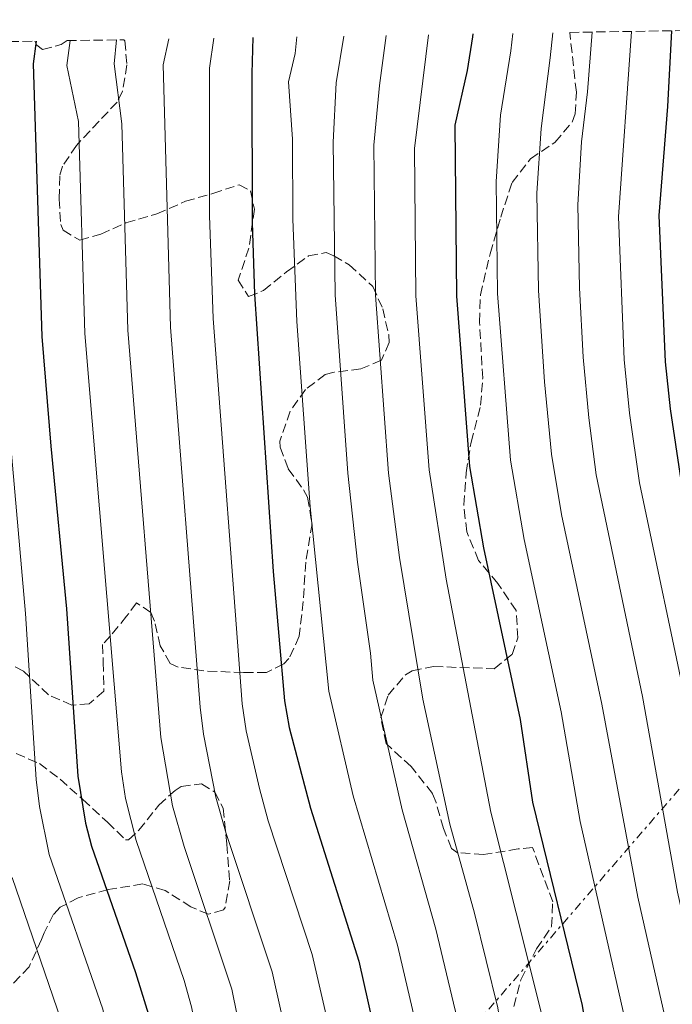
# Model space of a CAD drawing. Units: metres. Extents: x 610227 to 613670, y 4768649 to 4771018.
# Drawn here: x 613103 to 613224, y 4770832 to 4771014 of the extents above; entities that cross this region are included whole.
import ezdxf

# ---------------------------------------------------------------- set-up
doc = ezdxf.new("R2010")
doc.units = ezdxf.units.M
doc.header["$MEASUREMENT"] = 0
doc.linetypes.add('DGN Style 3', pattern=[2.435890702152634, 1.739921930109024, -0.6959687720436097])
doc.linetypes.add('DGN Style 7', pattern=[3.4798438602180486, 1.565929737098122, -0.6959687720436097, 0.5219765790327072, -0.6959687720436097])
for name, color, linetype, lineweight in [('Curva de nivel directora', 30, 'Continuous', 30), ('Curva de nivel intermedia', 30, 'Continuous', 0), ('Línea eléctrica', 6, 'DGN Style 7', 0), ('Zona arbolada', 92, 'DGN Style 3', 0)]:
    doc.layers.add(name, color=color, linetype=linetype, lineweight=lineweight)

msp = doc.modelspace()

# ---------------------------------------------------------------- linework, layer by layer
at = {"layer": 'Curva de nivel directora', "color": 30, "linetype": 'Continuous', "lineweight": 30, "flags": 128}
for points, elevation in [([(613146.0399999993, 4771010.7), (613145.8699999994, 4771004.08), (613145.9499999998, 4770976.560000001), (613146.3799999991, 4770963.33), (613149.8300000001, 4770912.08), (613151.8699999986, 4770888.240000002), (613152.7400000005, 4770883.320000002), (613156.6699999998, 4770868.4), (613165.6199999994, 4770840.17), (613169.0999999996, 4770824.78), (613171.2299999997, 4770811.050000002), (613172.4500000002, 4770799.500000001), (613172.8399999992, 4770782.52), (613171.1000000001, 4770752.7), (613169.1199999999, 4770735.279999999), (613166.9499999994, 4770720.08), (613161.7599999993, 4770698.350000001), (613151.3500000001, 4770659.260000001), (613140.9099999996, 4770626.960000004)], 550.0000000000001), ([(613186.6900000006, 4771011.369999999), (613186.619999999, 4771010.87), (613185.6600000003, 4771004.640000001), (613183.3499999989, 4770994.560000001), (613183.6299999983, 4770962.960000002), (613186.0699999991, 4770931.52), (613188.6299999985, 4770916.480000001), (613195.4300000002, 4770884.770000001), (613197.6699999997, 4770869.52), (613206.8799999988, 4770831.950000001), (613210.6299999993, 4770809.04), (613212.1799999983, 4770795.990000002), (613213.2699999991, 4770783.040000001), (613213.5099999983, 4770774.640000001), (613213.3200000006, 4770746.930000002), (613211.4099999995, 4770732.430000001), (613204.3499999985, 4770699.539999999), (613199.3399999995, 4770681.710000001), (613192.9099999988, 4770662.960000002), (613189.9099999992, 4770655.920000002)], 525.0000000000002), ([(613223.3399999986, 4771011.970000003), (613222.63, 4770998), (613221.0299999996, 4770977.840000001), (613222.1899999997, 4770950.800000003), (613223.1100000006, 4770942.160000001), (613225.0799999997, 4770928.980000001), (613229.0699999996, 4770911.440000001), (613235.6299999999, 4770879.280000002), (613237.2699999983, 4770869.600000001), (613239.3099999989, 4770854.160000003), (613244.1100000001, 4770832.880000001), (613247.6300000005, 4770814), (613252.6299999984, 4770795.360000002), (613259.8700000005, 4770774.000000002), (613261.7500000001, 4770766.400000002), (613263.7500000006, 4770753.279999999), (613264.0700000003, 4770744.160000003), (613264.7499999999, 4770737.600000001), (613264.7099999995, 4770732.600000001), (613260.8699999994, 4770683.52), (613260.0699999993, 4770678.590000001), (613257.5900000005, 4770670.28), (613252.4299999995, 4770658.720000003), (613242.5099999997, 4770640.480000001)], 500.0000000000007), ([(613106.0199999984, 4771010.050000003), (613105.5099999988, 4771005.840000002), (613107.1099999992, 4770955.520000001), (613108.7199999985, 4770935.260000001), (613111.6699999989, 4770905.2), (613113.7299999997, 4770874.310000002), (613115.1499999991, 4770865.640000002), (613116.230000001, 4770861.359999999), (613124.3800000004, 4770838.08), (613127.0499999991, 4770829.53), (613130.4299999988, 4770812.08), (613132.4299999992, 4770799.600000001), (613133.4399999996, 4770788.289999999), (613133.4299999984, 4770762.32), (613132.9900000002, 4770751.12), (613131.989999999, 4770740.310000001), (613131.0700000003, 4770734.020000001), (613129.8299999997, 4770728.240000002), (613127.389999999, 4770719.600000001), (613123.9899999994, 4770705.12), (613121.3099999992, 4770695.27), (613109.979999999, 4770661.08), (613106.4099999995, 4770647.26), (613090.1500000008, 4770600.720000002)], 575.0000000000001)]:
    msp.add_lwpolyline(points, dxfattribs=dict(at, elevation=elevation))
at = {"layer": 'Curva de nivel intermedia', "color": 30, "linetype": 'Continuous', "lineweight": 0, "flags": 128}
for points, elevation in [([(613120.8700000012, 4771010.289999999), (613120.4300000009, 4771005.84), (613121.8600000013, 4770994.759999999), (613122.9499999998, 4770956.649999999), (613129.0600000009, 4770881.470000002), (613131.2000000001, 4770868.84), (613133.4000000015, 4770861.350000001), (613142.1900000003, 4770834.970000001), (613146.2000000002, 4770815.189999999), (613148.1600000005, 4770802.189999999), (613149.05, 4770791.59), (613149.1999999998, 4770782.989999999), (613148.7300000006, 4770762.42), (613147.5700000004, 4770744.789999999), (613146.1300000009, 4770733.349999998), (613144.6800000003, 4770724.98), (613135.980000001, 4770690.819999999), (613125.3000000013, 4770656.55), (613121.9300000007, 4770644.449999998), (613114.3900000014, 4770622.470000001), (613105.6800000009, 4770595.67), (613102.8500000011, 4770586.079999999)], 565.0000000000001), ([(613130.5400000005, 4771010.449999998), (613129.4699999999, 4771005.680000001), (613130.8700000013, 4770957.210000001), (613136.3200000008, 4770887.039999999), (613136.950000001, 4770882.090000001), (613139.230000001, 4770870.439999999), (613141.150000001, 4770863.699999999), (613149.6, 4770838.189999999), (613153.0399999998, 4770822.749999999), (613155.2200000014, 4770809.489999999), (613156.5400000003, 4770798.510000001), (613157.0800000011, 4770782.83), (613156.3700000005, 4770762.460000001), (613155.5600000012, 4770749.56), (613154.2600000004, 4770737.289999999), (613152.100000001, 4770723.350000001), (613143.29, 4770688.499999999), (613136.1900000012, 4770664.17), (613128.16, 4770638.279999999)], 560), ([(613138.8600000021, 4771010.59), (613138.0700000009, 4771005.039999999), (613138.0199999994, 4770977.84), (613138.7200000013, 4770958.810000001), (613144.0900000002, 4770887.640000001), (613144.8400000012, 4770882.699999998), (613147.2599999997, 4770872.05), (613148.9100000015, 4770866.050000001), (613157.0000000006, 4770841.399999999), (613161.0700000009, 4770823.770000001), (613163.2200000011, 4770810.27), (613164.4300000004, 4770799.810000001), (613164.9800000002, 4770783.26), (613163.5200000006, 4770753.619999999), (613161.6900000002, 4770736.279999998), (613159.5199999998, 4770721.71), (613154.2100000011, 4770699.710000001), (613143.7700000006, 4770661.720000001), (613134.3700000016, 4770632.119999999)], 555.0000000000001), ([(613154.1799999998, 4771010.84), (613153.8700000013, 4771007.759999999), (613152.6300000009, 4771002.56), (613153.400000002, 4770991.960000001), (613153.4600000001, 4770977.180000001), (613154.1500000008, 4770958.259999999), (613156.6200000006, 4770924.05), (613160.0600000005, 4770889.980000001), (613164.5700000012, 4770870.689999999), (613172.7400000007, 4770843.130000001), (613176.3799999997, 4770827.55), (613178.8400000005, 4770812.270000001), (613180.0900000001, 4770801.7), (613180.9200000016, 4770782.63), (613179.5500000013, 4770753.09), (613177.8500000003, 4770736.640000001), (613175.0000000005, 4770718.640000001), (613171.4100000008, 4770703.33), (613157.3300000015, 4770651.829999999)], 545), ([(613162.8500000001, 4771010.98), (613161.4300000007, 4771002.320000002), (613160.900000001, 4770991.38), (613161.280000001, 4770963.179999999), (613163.6200000013, 4770930.259999999), (613165.3500000013, 4770913.84), (613167.7899999998, 4770897.050000001), (613168.1900000023, 4770892.07), (613173.6200000015, 4770868.099999998), (613179.870000001, 4770846.079999999), (613183.8099999994, 4770829.550000001), (613187.3000000007, 4770807.259999999), (613188.3300000011, 4770796.349999999), (613189.0100000006, 4770782.73), (613188.0100000015, 4770753.480000001), (613186.2500000002, 4770735.489999999), (613183.0499999993, 4770717.199999999), (613180.8600000012, 4770707.440000001), (613176.0199999998, 4770688.800000001), (613167.0700000002, 4770659.16), (613164.8600000017, 4770649.16)], 540.0000000000001), ([(613170.6799999999, 4771011.109999999), (613169.4700000007, 4771001.84), (613168.4, 4770990.81), (613168.7300000008, 4770963.109999999), (613171.1300000015, 4770930.279999998), (613173.1100000017, 4770914.720000001), (613177.4200000013, 4770888.55), (613182.4300000003, 4770865.470000001), (613186.99, 4770849.039999999), (613191.2800000015, 4770831.550000001), (613195.0800000014, 4770807.86), (613196.3399999999, 4770795.399999999), (613197.0999999997, 4770782.84), (613196.9900000002, 4770770.800000001), (613196.1800000012, 4770748.869999999), (613194.4900000013, 4770733.569999999), (613191.1100000017, 4770715.76), (613187.2500000015, 4770699.009999999), (613183.7900000014, 4770686.430000001), (613175.5599999994, 4770661.3), (613174.2500000017, 4770656.470000002)], 535), ([(613178.4800000007, 4771011.239999999), (613175.8900000001, 4770990.230000001), (613176.1800000007, 4770963.04), (613178.6000000014, 4770930.9), (613181.7500000007, 4770910.679999999), (613190.0099999999, 4770867.689999999), (613199.3300000004, 4770830.509999999), (613202.850000001, 4770808.449999998), (613204.2600000014, 4770795.689999999), (613205.1799999999, 4770782.940000001), (613204.9699999999, 4770749.249999999), (613202.9500000015, 4770732.999999999), (613196.4100000013, 4770701.699999998), (613191.560000001, 4770684.069999999), (613185.6500000012, 4770666.179999999), (613182.7300000021, 4770658.609999998), (613181.4700000014, 4770653.769999999)], 530.0000000000001), ([(613194.0800000001, 4771011.489999999), (613193.7100000012, 4771008.269999999), (613191.8000000002, 4770996.349999999), (613190.9599999997, 4770984.12), (613191.2200000013, 4770963.470000002), (613193.6200000017, 4770932.659999999), (613196.140000001, 4770918.01), (613202.9600000004, 4770886.179999999), (613206.4800000008, 4770865.930000001), (613214.7500000009, 4770829.529999998), (613218.7899999999, 4770805.09), (613220.9500000014, 4770787.730000001), (613223.2000000001, 4770756.009999998), (613223.4700000006, 4770746.369999998), (613221.9900000007, 4770731.470000001), (613217.8300000011, 4770710.48), (613211.9500000003, 4770690.48), (613207.5700000017, 4770678.289999999), (613204.2400000012, 4770670.649999999), (613196.1900000002, 4770654.560000001)], 520), ([(613201.4500000017, 4771011.609999998), (613200.98, 4771006.95), (613199.2800000013, 4770993.890000001), (613198.5100000001, 4770981.960000001), (613198.8000000007, 4770963.970000001), (613199.8899999993, 4770947.13), (613201.1800000012, 4770933.800000002), (613203.0499999998, 4770922.619999999), (613210.4800000018, 4770887.600000001), (613217.1300000015, 4770851.940000001), (613222.2600000012, 4770829.359999998), (613228.1599999998, 4770794.390000001), (613233.0199999991, 4770757.369999999), (613233.6200000005, 4770745.82), (613233.0999999996, 4770735.239999999), (613231.1200000015, 4770720.609999999), (613229.2100000004, 4770711.66), (613219.5099999997, 4770680.399999999), (613216.7100000012, 4770673.119999999), (613210.1100000008, 4770658.880000001), (613208.5300000005, 4770654.130000001)], 515.0000000000001), ([(613208.7000000003, 4771011.730000001), (613207.8399999999, 4771000.66), (613206.7600000004, 4770991.440000001), (613206.0499999995, 4770979.789999999), (613206.3900000014, 4770964.470000001), (613207.0700000009, 4770951.679999999), (613208.0900000001, 4770940.509999999), (613209.4700000016, 4770929.99), (613218.0099999999, 4770889.009999998), (613224.4900000019, 4770852.869999997), (613229.5400000013, 4770830.529999999), (613238.8700000008, 4770779.319999999), (613242.2200000014, 4770763.34), (613242.8499999995, 4770758.730000001), (613243.9200000003, 4770739.350000001), (613242.6700000007, 4770724.550000001), (613242.0100000012, 4770719.600000001), (613240.5899999996, 4770712.850000001), (613230.9100000013, 4770688.880000002), (613226.8600000012, 4770676.4), (613225.2899999998, 4770669.100000001), (613223.6000000001, 4770656.810000001)], 510), ([(613215.9600000002, 4771011.850000001), (613213.5900000009, 4770977.630000001), (613214.6300000002, 4770951.24), (613215.6000000003, 4770941.339999998), (613217.4500000011, 4770928.5), (613226.5199999993, 4770885.529999998), (613228.77, 4770873.480000001), (613231.8400000011, 4770853.789999999), (613236.7400000007, 4770832.149999999), (613240.2300000021, 4770813.01), (613244.7500000016, 4770792.9), (613251.8000000013, 4770766.289999999), (613252.9900000005, 4770760.119999999), (613253.6800000012, 4770753.55), (613254.3300000017, 4770738.480000001), (613254.1600000017, 4770733.480000001), (613252.5400000013, 4770716.699999998), (613248.7100000001, 4770704.319999999), (613242.9000000008, 4770689.409999999), (613242.750000001, 4770688.159999999), (613244.070000002, 4770676.319999999), (613243.4100000005, 4770671.369999999), (613241.2699999993, 4770663.680000001), (613235.3200000013, 4770646.009999999)], 505.0000000000003), ([(613112.3200000017, 4771010.15), (613111.7100000014, 4771005.52), (613113.8500000006, 4770995.220000001), (613115.0300000006, 4770956.089999998), (613121.7800000008, 4770875.140000002), (613122.5200000008, 4770870.199999999), (613124.5300000003, 4770862.42), (613133.3900000004, 4770836.550000001), (613134.7400000005, 4770831.740000002), (613138.3100000002, 4770813.630000002), (613140.2900000004, 4770800.899999999), (613141.2600000005, 4770789.539999999), (613141.0800000017, 4770762.37), (613140.1000000006, 4770745.460000001), (613138.7100000001, 4770734.350000001), (613137.2500000006, 4770726.609999999), (613128.6299999994, 4770692.989999999), (613117.6400000014, 4770658.81), (613114.17, 4770645.850000001), (613097.9100000013, 4770598.199999998)], 570), ([(613101.3600000002, 4770935.25), (613104.0500000014, 4770904.34), (613106.0400000007, 4770873.689999999), (613106.6399999998, 4770868.730000001), (613108.4700000003, 4770859.869999998), (613118.360000001, 4770831.26), (613122.4500000014, 4770811.3), (613124.3600000002, 4770799.310000001), (613125.2800000012, 4770789.140000001), (613125.1200000002, 4770762.42), (613124.5900000005, 4770752.479999999), (613122.6600000015, 4770736.67), (613118.6300000015, 4770721.300000001), (613113.8900000006, 4770700.039999999), (613110.0900000009, 4770687.439999999), (613102.3500000006, 4770663.880000001)], 580.0000000000001), ([(613101.5999999995, 4770855.57), (613110.680000001, 4770829.17), (613115.3700000005, 4770805.539999999), (613116.2900000013, 4770799.02), (613117.190000002, 4770788.640000001), (613116.9100000004, 4770764.890000001), (613116.1900000006, 4770753.829999999), (613113.9100000008, 4770738.17), (613106.8400000009, 4770710.429999999), (613105.1100000008, 4770699.789999999), (613102.0100000007, 4770689.099999998)], 584.9999999999999)]:
    msp.add_lwpolyline(points, dxfattribs=dict(at, elevation=elevation))
at = {"layer": 'Línea eléctrica', "color": 6, "linetype": 'DGN Style 7', "lineweight": 0, "extrusion": (0.7561759806372039, -0.6543683108448309, 8.333428944221108e-06), "elevation": -2658201.530953044, "flags": 128}
msp.add_lwpolyline([(4009081.535456457, 489.9119335946231), (4009029.829387527, 506.9226335952126), (4008718.484184873, 609.3519335987726)], dxfattribs=at)
at = {"layer": 'Zona arbolada', "color": 92, "linetype": 'DGN Style 3', "lineweight": 0}
for points in [[(613194.2699999996, 4770831.76, 535.4400000000023), (613195.5499999998, 4770836.720000001, 534.0399999999936), (613198.4299999997, 4770842.4, 531.9600000000064), (613201.2300000006, 4770846.560000001, 530.679999999993), (613201.4299999997, 4770851.119999999, 529.6399999999994), (613197.7100000001, 4770861.119999999, 532.7200000000012), (613195.0700000003, 4770860.880000001, 536.9400000000023), (613188.6299999999, 4770859.84, 538.6600000000036), (613183.8499999996, 4770860.17, 539.8600000000006), (613182.75, 4770860.960000001, 540.1000000000058), (613181.2699999996, 4770864.640000001, 540.2200000000012), (613179.8799999999, 4770869.439999999, 539.7299999999959), (613179.2300000006, 4770871.119999999, 539.8399999999965), (613175.3099999996, 4770876.08, 541.0800000000017), (613170.6699999999, 4770880.32, 542.2599999999948), (613169.6699999999, 4770885.119999999, 541.9400000000023), (613171.0300000003, 4770889.279999999, 540.820000000007), (613174.25, 4770893.029999999, 539.7200000000012), (613175.4699999997, 4770893.76, 539.3999999999943), (613179.4299999997, 4770894.560000001, 538.2599999999948), (613190.5899999999, 4770894.16, 531.5800000000017), (613193.9100000003, 4770896.800000001, 529.1000000000058), (613194.9900000002, 4770899.84, 528.2599999999948), (613194.6900000004, 4770904.890000001, 528.4700000000012), (613191.2699999996, 4770909.92, 528.0599999999977), (613187.75, 4770914.16, 528.1000000000058), (613185.5499999998, 4770919.439999999, 528.1199999999953), (613185.0099999999, 4770924.41, 527.7200000000012), (613185.4299999997, 4770930.33, 527.279999999999), (613186.3499999996, 4770936, 527.1199999999953), (613188.1100000005, 4770942.800000001, 526.1199999999953), (613188.5, 4770947.789999999, 525.7899999999936), (613187.9100000003, 4770958.16, 523.9199999999983), (613188.0700000003, 4770963.17, 523.779999999999), (613189.8700000001, 4770970.800000001, 522.8399999999965), (613191.8300000001, 4770977.52, 522.4400000000023), (613193.9100000003, 4770983.92, 521.3999999999943), (613197.3099999996, 4770988.32, 520.1600000000036), (613201.8300000001, 4770991.359999999, 519.2400000000052), (613204.9900000002, 4770995.060000001, 517.820000000007), (613205.5899999999, 4770996.640000001, 517.4799999999959), (613205.79, 4771000.640000001, 517.1199999999953), (613204.5800000001, 4771011.66, 516.0800000000017), (613255.0800000001, 4771012.49, 489.7899999999936)], [(613049.9600000001, 4771009.130000001, 591.8999999999943), (613105.8099999996, 4771010.050000001, 578.1900000000023), (613106.1699999999, 4771009.310000001, 578.029999999999), (613107.2300000006, 4771008.480000001, 577.7200000000012), (613110.6299999999, 4771009.439999999, 576.3999999999943), (613111.7699999996, 4771010.140000001, 575.5200000000041), (613122.2199999997, 4771010.310000001, 569.5099999999948), (613122.4299999997, 4771010.08, 569.3999999999943), (613122.79, 4771005.680000001, 568.9400000000023), (613122, 4771000.779999999, 569.7599999999948), (613120.9900000002, 4770998.800000001, 570.1000000000058), (613113.4699999997, 4770990.800000001, 571.4799999999959), (613110.9299999997, 4770986.960000001, 573.4799999999959), (613110.3899999997, 4770985.119999999, 574.3999999999943), (613110.2699999996, 4770980.880000001, 575.5200000000041), (613110.5899999999, 4770976.199999999, 573.9400000000023), (613111.0300000003, 4770975.119999999, 573.4400000000023), (613114.1100000005, 4770973.279999999, 571.7200000000012), (613117.9900000002, 4770974.4, 570.0800000000017), (613122.6299999999, 4770976.480000001, 567.0800000000017), (613128.3499999996, 4770978.16, 563.9600000000064), (613133.6299999999, 4770980.480000001, 558.279999999999), (613138.6699999999, 4770981.92, 555.8800000000047), (613143.5099999999, 4770983.52, 554), (613145.5899999999, 4770982.4, 554.1600000000036), (613146.3499999996, 4770979.039999999, 555), (613145.3099999996, 4770971.84, 553.8600000000006), (613143.3499999996, 4770965.92, 553.5), (613145.2699999996, 4770962.880000001, 554.4799999999959), (613148.0300000003, 4770964, 554), (613152.2699999996, 4770967.439999999, 551.4799999999959), (613156.3499999996, 4770970.4, 549.779999999999), (613159.5899999999, 4770971, 545.820000000007), (613160.9900000002, 4770970.4, 544.4799999999959), (613163.8700000001, 4770968.720000001, 543.3999999999943), (613168.2300000006, 4770964.720000001, 542.3999999999943), (613170.0300000003, 4770960.640000001, 542.0200000000041), (613171.1399999997, 4770955.789999999, 542.6199999999953), (613171.2300000006, 4770954.4, 543.0599999999977), (613169.79, 4770951.119999999, 544.820000000007), (613165.9900000002, 4770949.52, 546.179999999993), (613161.0800000001, 4770948.91, 547.029999999999), (613159.4299999997, 4770948.480000001, 547.4799999999959), (613155.7699999996, 4770945.720000001, 549.4700000000012), (613152.9299999997, 4770941.710000001, 551.3999999999943), (613151.04, 4770936.180000001, 551.6199999999953), (613151.0700000003, 4770935.039999999, 551.5800000000017), (613152.5899999999, 4770931.039999999, 551.4199999999983), (613155.4100000003, 4770927.199999999, 549.779999999999), (613156.1500000004, 4770925.84, 549.5), (613156.9800000006, 4770920.939999999, 550.1300000000047), (613155.8300000001, 4770913.84, 552.1399999999994), (613155.3499999996, 4770906.560000001, 553.1199999999953), (613154.6299999999, 4770900.16, 555.0599999999977), (613152.7199999997, 4770896.029999999, 557.0200000000041), (613151.75, 4770895.039999999, 557.5), (613148.5899999999, 4770893.439999999, 558.4199999999983), (613144.3099999996, 4770893.439999999, 559.9799999999959), (613136.9900000002, 4770893.76, 561.9799999999959), (613132.2400000002, 4770894.460000001, 563.3699999999953), (613130.79, 4770895.119999999, 563.8600000000006), (613128.9500000002, 4770898.4, 565.8600000000006), (613127.8799999999, 4770902.960000001, 567.4400000000023), (613127.2300000006, 4770904.560000001, 568.179999999993), (613124.5899999999, 4770906.32, 571.2599999999948), (613122.75, 4770903.84, 573.2599999999948), (613119.7800000003, 4770900.210000001, 575.1000000000058), (613118.3099999996, 4770898.640000001, 575.5399999999936), (613118.4299999997, 4770895.359999999, 576.4600000000064), (613118.5499999998, 4770890, 578.5399999999936), (613115.8300000001, 4770887.680000001, 579.3600000000006), (613112.6299999999, 4770887.439999999, 580.1999999999971), (613108.3399999999, 4770889.310000001, 582.0899999999965), (613103.7100000001, 4770893.680000001, 584.0399999999936), (613100.2599999999, 4770895.480000001, 587.4199999999983)], [(613122.2199999997, 4771010.310000001, 569.5099999999948), (613122.4299999997, 4771010.08, 569.3999999999943), (613122.79, 4771005.680000001, 568.9400000000023), (613122, 4771000.779999999, 569.7599999999948), (613120.9900000002, 4770998.800000001, 570.1000000000058), (613113.4699999997, 4770990.800000001, 571.4799999999959), (613110.9299999997, 4770986.960000001, 573.4799999999959), (613110.3899999997, 4770985.119999999, 574.3999999999943), (613110.2699999996, 4770980.880000001, 575.5200000000041), (613110.5899999999, 4770976.199999999, 573.9400000000023), (613111.0300000003, 4770975.119999999, 573.4400000000023), (613114.1100000005, 4770973.279999999, 571.7200000000012), (613117.9900000002, 4770974.4, 570.0800000000017), (613122.6299999999, 4770976.480000001, 567.0800000000017), (613128.3499999996, 4770978.16, 563.9600000000064), (613133.6299999999, 4770980.480000001, 558.279999999999), (613138.6699999999, 4770981.92, 555.8800000000047), (613143.5099999999, 4770983.52, 554), (613145.5899999999, 4770982.4, 554.1600000000036), (613146.3499999996, 4770979.039999999, 555), (613145.3099999996, 4770971.84, 553.8600000000006), (613143.3499999996, 4770965.92, 553.5), (613145.2699999996, 4770962.880000001, 554.4799999999959), (613148.0300000003, 4770964, 554), (613152.2699999996, 4770967.439999999, 551.4799999999959), (613156.3499999996, 4770970.4, 549.779999999999), (613159.5899999999, 4770971, 545.820000000007), (613160.9900000002, 4770970.4, 544.4799999999959), (613163.8700000001, 4770968.720000001, 543.3999999999943), (613168.2300000006, 4770964.720000001, 542.3999999999943), (613170.0300000003, 4770960.640000001, 542.0200000000041), (613171.1399999997, 4770955.789999999, 542.6199999999953), (613171.2300000006, 4770954.4, 543.0599999999977), (613169.79, 4770951.119999999, 544.820000000007), (613165.9900000002, 4770949.52, 546.179999999993), (613161.0800000001, 4770948.91, 547.029999999999), (613159.4299999997, 4770948.480000001, 547.4799999999959), (613155.7699999996, 4770945.720000001, 549.4700000000012), (613152.9299999997, 4770941.710000001, 551.3999999999943), (613151.04, 4770936.180000001, 551.6199999999953), (613151.0700000003, 4770935.039999999, 551.5800000000017), (613152.5899999999, 4770931.039999999, 551.4199999999983), (613155.4100000003, 4770927.199999999, 549.779999999999), (613156.1500000004, 4770925.84, 549.5), (613156.9800000006, 4770920.939999999, 550.1300000000047), (613155.8300000001, 4770913.84, 552.1399999999994), (613155.3499999996, 4770906.560000001, 553.1199999999953), (613154.6299999999, 4770900.16, 555.0599999999977), (613152.7199999997, 4770896.029999999, 557.0200000000041), (613151.75, 4770895.039999999, 557.5), (613148.5899999999, 4770893.439999999, 558.4199999999983), (613144.3099999996, 4770893.439999999, 559.9799999999959), (613136.9900000002, 4770893.76, 561.9799999999959), (613132.2400000002, 4770894.460000001, 563.3699999999953), (613130.79, 4770895.119999999, 563.8600000000006), (613128.9500000002, 4770898.4, 565.8600000000006), (613127.8799999999, 4770902.960000001, 567.4400000000023), (613127.2300000006, 4770904.560000001, 568.179999999993), (613124.5899999999, 4770906.32, 571.2599999999948), (613122.75, 4770903.84, 573.2599999999948), (613119.7800000003, 4770900.210000001, 575.1000000000058), (613118.3099999996, 4770898.640000001, 575.5399999999936), (613118.4299999997, 4770895.359999999, 576.4600000000064), (613118.5499999998, 4770890, 578.5399999999936), (613115.8300000001, 4770887.680000001, 579.3600000000006), (613112.6299999999, 4770887.439999999, 580.1999999999971), (613108.3399999999, 4770889.310000001, 582.0899999999965), (613103.7100000001, 4770893.680000001, 584.0399999999936), (613100.2599999999, 4770895.480000001, 587.4199999999983)], [(613194.2699999996, 4770831.76, 535.4400000000023), (613195.5499999998, 4770836.720000001, 534.0399999999936), (613198.4299999997, 4770842.4, 531.9600000000064), (613201.2300000006, 4770846.560000001, 530.679999999993), (613201.4299999997, 4770851.119999999, 529.6399999999994), (613197.7100000001, 4770861.119999999, 532.7200000000012), (613195.0700000003, 4770860.880000001, 536.9400000000023), (613188.6299999999, 4770859.84, 538.6600000000036), (613183.8499999996, 4770860.17, 539.8600000000006), (613182.75, 4770860.960000001, 540.1000000000058), (613181.2699999996, 4770864.640000001, 540.2200000000012), (613179.8799999999, 4770869.439999999, 539.7299999999959), (613179.2300000006, 4770871.119999999, 539.8399999999965), (613175.3099999996, 4770876.08, 541.0800000000017), (613170.6699999999, 4770880.32, 542.2599999999948), (613169.6699999999, 4770885.119999999, 541.9400000000023), (613171.0300000003, 4770889.279999999, 540.820000000007), (613174.25, 4770893.029999999, 539.7200000000012), (613175.4699999997, 4770893.76, 539.3999999999943), (613179.4299999997, 4770894.560000001, 538.2599999999948), (613190.5899999999, 4770894.16, 531.5800000000017), (613193.9100000003, 4770896.800000001, 529.1000000000058), (613194.9900000002, 4770899.84, 528.2599999999948), (613194.6900000004, 4770904.890000001, 528.4700000000012), (613191.2699999996, 4770909.92, 528.0599999999977), (613187.75, 4770914.16, 528.1000000000058), (613185.5499999998, 4770919.439999999, 528.1199999999953), (613185.0099999999, 4770924.41, 527.7200000000012), (613185.4299999997, 4770930.33, 527.279999999999), (613186.3499999996, 4770936, 527.1199999999953), (613188.1100000005, 4770942.800000001, 526.1199999999953), (613188.5, 4770947.789999999, 525.7899999999936), (613187.9100000003, 4770958.16, 523.9199999999983), (613188.0700000003, 4770963.17, 523.779999999999), (613189.8700000001, 4770970.800000001, 522.8399999999965), (613191.8300000001, 4770977.52, 522.4400000000023), (613193.9100000003, 4770983.92, 521.3999999999943), (613197.3099999996, 4770988.32, 520.1600000000036), (613201.8300000001, 4770991.359999999, 519.2400000000052), (613204.9900000002, 4770995.060000001, 517.820000000007), (613205.5899999999, 4770996.640000001, 517.4799999999959), (613205.79, 4771000.640000001, 517.1199999999953), (613204.5800000001, 4771011.66, 516.0800000000017)], [(613105.8099999996, 4771010.050000001, 578.1900000000023), (613106.1699999999, 4771009.310000001, 578.029999999999), (613107.2300000006, 4771008.480000001, 577.7200000000012), (613110.6299999999, 4771009.439999999, 576.3999999999943), (613111.7699999996, 4771010.140000001, 575.5200000000041)], [(613102.3499999996, 4770878.480000001, 585.5599999999977), (613106.6299999999, 4770876.640000001, 585.0599999999977), (613110.4500000002, 4770873.730000001, 583.6399999999994), (613114.6699999999, 4770870, 581.5599999999977), (613119.1900000004, 4770865.84, 579.7599999999948), (613122.5099999999, 4770862.560000001, 577.2299999999959), (613123.1100000005, 4770862.560000001, 576.820000000007), (613124.9900000002, 4770864.32, 575.7200000000012), (613128.7100000001, 4770868.960000001, 572.3600000000006), (613131.6799999997, 4770871.689999999, 569.4600000000064), (613132.8300000001, 4770872.4, 568.5599999999977), (613136.5899999999, 4770872.880000001, 566.5), (613139.0300000003, 4770871.359999999, 565.8800000000047), (613140.5899999999, 4770868.4, 565.8600000000006), (613141.2300000006, 4770861.76, 566.5599999999977), (613141.79, 4770854.960000001, 566.7400000000052), (613140.9600000001, 4770850.09, 567.1900000000023), (613140.6299999999, 4770849.600000001, 567.320000000007), (613137.8700000001, 4770848.800000001, 569.320000000007), (613134.6299999999, 4770850.16, 571.0200000000041), (613129.8700000001, 4770853.199999999, 573.1999999999971), (613125.75, 4770854.42, 575.8999999999943), (613119.3099999996, 4770853.359999999, 579.8600000000006), (613113.79, 4770851.84, 585.9199999999983), (613110.5, 4770850.100000001, 589.2599999999948), (613109.2300000006, 4770848.800000001, 590.8000000000029), (613107.5300000003, 4770845.369999999, 593.9600000000064), (613107.0300000003, 4770844.16, 594.8999999999943), (613104.75, 4770839.119999999, 597.6600000000036), (613101.4600000001, 4770835.640000001, 599.179999999993)], [(613102.3499999996, 4770878.480000001, 585.5599999999977), (613106.6299999999, 4770876.640000001, 585.0599999999977), (613110.4500000002, 4770873.730000001, 583.6399999999994), (613114.6699999999, 4770870, 581.5599999999977), (613119.1900000004, 4770865.84, 579.7599999999948), (613122.5099999999, 4770862.560000001, 577.2299999999959), (613123.1100000005, 4770862.560000001, 576.820000000007), (613124.9900000002, 4770864.32, 575.7200000000012), (613128.7100000001, 4770868.960000001, 572.3600000000006), (613131.6799999997, 4770871.689999999, 569.4600000000064)], [(613131.6799999997, 4770871.689999999, 569.4600000000064), (613132.8300000001, 4770872.4, 568.5599999999977), (613136.5899999999, 4770872.880000001, 566.5), (613139.0300000003, 4770871.359999999, 565.8800000000047), (613140.5899999999, 4770868.4, 565.8600000000006), (613141.2300000006, 4770861.76, 566.5599999999977), (613141.79, 4770854.960000001, 566.7400000000052), (613140.9600000001, 4770850.09, 567.1900000000023), (613140.6299999999, 4770849.600000001, 567.320000000007), (613137.8700000001, 4770848.800000001, 569.320000000007), (613134.6299999999, 4770850.16, 571.0200000000041), (613129.8700000001, 4770853.199999999, 573.1999999999971), (613125.75, 4770854.42, 575.8999999999943), (613119.3099999996, 4770853.359999999, 579.8600000000006), (613113.79, 4770851.84, 585.9199999999983), (613110.5, 4770850.100000001, 589.2599999999948), (613109.2300000006, 4770848.800000001, 590.8000000000029), (613107.5300000003, 4770845.369999999, 593.9600000000064), (613107.0300000003, 4770844.16, 594.8999999999943), (613104.75, 4770839.119999999, 597.6600000000036), (613101.4600000001, 4770835.640000001, 599.179999999993)]]:
    msp.add_polyline3d(points, dxfattribs=at)

doc.saveas('drawing.dxf')
